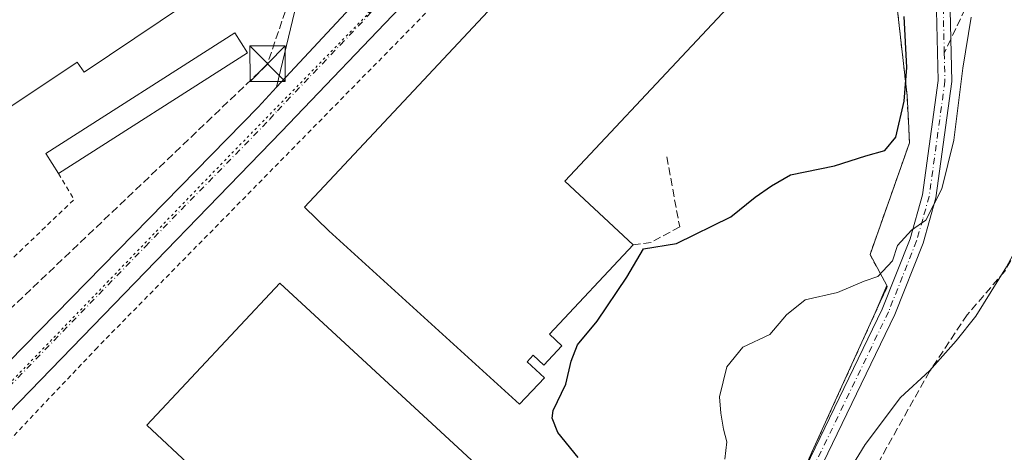
# Model space of a CAD drawing. Units: metres. Extents: x 631195 to 634649, y 4736620 to 4738999.
# Drawn here: x 632738 to 632946, y 4737767 to 4737859 of the extents above; entities that cross this region are included whole.
import ezdxf

# ---------------------------------------------------------------- set-up
doc = ezdxf.new("R2010")
doc.units = ezdxf.units.M
doc.header["$MEASUREMENT"] = 0
for name, pattern in [('DGN Style 2', [1.6480167562047852, 0.988810053722871, -0.6592067024819142]), ('DGN Style 3', [2.307223458686699, 1.648016756204785, -0.6592067024819142]), ('DGN Style 4', [2.6384748266838614, 1.318413404963828, -0.6592067024819142, 0.001648016756204785, -0.6592067024819142]), ('DGN Style 5', [1.1536117293433497, 0.4944050268614355, -0.6592067024819142])]:
    doc.linetypes.add(name, pattern=pattern)
for name, color, linetype, lineweight in [('Alambrada', 7, 'DGN Style 2', 0), ('Camino Cxs', 7, 'Continuous', 0), ('Camino eje', 30, 'DGN Style 4', 13), ('Carretera de calzada única Cxs', 7, 'Continuous', 13), ('Carretera de calzada única eje', 7, 'DGN Style 4', 0), ('Conducción de hidrocarburos lineal', 6, 'DGN Style 3', 0), ('Curva de nivel maestra', 30, 'Continuous', 30), ('Curva de nivel normal', 30, 'Continuous', 0), ('Edificación industrial Cxs', 135, 'Continuous', 13), ('Edificación ligera Cxs', 1, 'Continuous', 0), ('Instalación deportiva CxS', 7, 'Continuous', 0), ('Núcleo urbano CxS', 7, 'Continuous', 0), ('Obra de contención lineal', 1, 'DGN Style 3', 13), ('Parque-jardín CxS', 135, 'Continuous', 0), ('Recinto industrial CxS', 135, 'Continuous', 0), ('Senda pavimentada', 7, 'DGN Style 3', 0), ('Senda pavimentada conexión', 30, 'DGN Style 3', 0), ('Torre de tendido puntual', 7, 'Continuous', 0), ('Vegetación y arbolados urbanos CxS', 151, 'Continuous', 0), ('Vía pecuaria eje', 92, 'DGN Style 5', 0), ('Vía urbana Cxs', 4, 'Continuous', 0)]:
    doc.layers.add(name, color=color, linetype=linetype, lineweight=lineweight)

# ---------------------------------------------------------------- blocks, each defined once
blk = doc.blocks.new('*U33')
at = {"layer": 'Carretera de calzada única Cxs', "color": 7, "linetype": 'Continuous', "lineweight": 13}
for points in [[(632946.4101, 4737986.500200001, 500.6073000000034), (632938.3300999999, 4737984.2601, 500.511599999998), (632930.3208999997, 4737979.520600001, 500.3503999999957), (632927.8223000001, 4737977.2896, 500.2896000000038), (632927.8201000001, 4737977.300100001, 500.2891999999993), (632922.3405999999, 4737972.395300001, 500.5004000000045), (632921.0701000001, 4737971.2601, 500.5877999999939), (632913.9401000004, 4737961.110099999, 501.3260000000009), (632913.0100999996, 4737960.040100001, 501.1858000000066), (632897.4600999998, 4737942.0801, 501.3242000000028), (632865.3000999996, 4737908.6501, 502.215200000006), (632819.9200999998, 4737862.940099999, 503.436600000001), (632793.2500999998, 4737835.090100001, 503.957899999994), (632708.8501000004, 4737748.090100001, 502.5875999999989)], [(632735.5000999998, 4737786.290100001, 503.781799999997), (632788.3000999996, 4737840.2601, 503.9309999999969), (632792.2120000003, 4737844.4671, 503.915399999998), (632809.8081999999, 4737863.390799999, 503.4701999999961), (632811.1546999998, 4737864.8389, 503.4315000000061), (632826.7569000004, 4737881.6182, 503.0151000000042), (632832.9700999996, 4737888.300100001, 502.9125000000058), (632845.0401, 4737899.8201, 502.6347999999998), (632911.1700999998, 4737967.880100001, 501.0494000000036), (632913.5301000001, 4737971.880100001, 500.9370999999956), (632915.1001000004, 4737976.4901, 500.9372000000003), (632916.6001000004, 4737983.110099999, 500.8059000000067), (632916.7896999996, 4737984.839400001, 500.7743999999948), (632917.1901000004, 4737988.4901, 500.6882999999943), (632917.1468000002, 4737991.608100001, 500.646900000007), (632917.1401000004, 4737992.090100001, 500.6404999999941), (632916.3901000004, 4737997.440099999, 500.9661999999954), (632915.7301000003, 4737999.5701, 501.1070000000037)]]:
    blk.add_polyline3d(points, dxfattribs=at)
blk = doc.blocks.new('*U38')
at = {"layer": 'Vía urbana Cxs', "color": 4, "linetype": 'Continuous', "lineweight": 0}
blk.add_polyline3d([(632809.8081999999, 4737863.390799999, 503.4701999999961), (632792.2120000003, 4737844.4671, 503.915399999998), (632796.0401, 4737860.390100001, 503.8551000000007)], dxfattribs=at)
blk = doc.blocks.new('5TTEND')
at = {"layer": 'Instalación deportiva CxS', "color": 7, "linetype": 'Continuous', "lineweight": 0}
for p, q in [((-0.375, 0.3754), (0.375, -0.3746)), ((0.3720000000000001, 0.3784000000000001), (-0.3720000000000001, -0.3776))]:
    blk.add_line(p, q, dxfattribs=at)
at = {"layer": 'Instalación deportiva CxS', "color": 7, "linetype": 'Continuous', "lineweight": 0, "flags": 128}
blk.add_lwpolyline([(-0.375, -0.3746), (0.375, -0.3746), (0.375, 0.3754), (-0.375, 0.3754), (-0.3720000000000001, -0.3776)], dxfattribs=at)

msp = doc.modelspace()

# ---------------------------------------------------------------- linework, layer by layer
at = {"layer": 'Alambrada', "color": 7, "linetype": 'DGN Style 2', "lineweight": 0, "extrusion": (0.05059029010757562, -0.06888125729624095, 0.9963413044434725), "elevation": -293833.0615376745, "flags": 128}
msp.add_lwpolyline([(3314542.881777466, 3431447.55514196), (3314542.283611315, 3431441.159427081), (3314506.876346461, 3431436.50129665)], dxfattribs=at)
at = {"layer": 'Alambrada', "color": 7, "linetype": 'DGN Style 2', "lineweight": 0}
msp.add_polyline3d([(632743.8501000004, 4737656.590100001, 502.3037999999942), (632752.4200999998, 4737658.0701, 501.5099999999948), (632779.5900999998, 4737665.4301, 500.2687000000006), (632802.9101, 4737685.360099999, 502.2578999999969), (632812.2100999998, 4737677.290100001, 500.7210999999952), (632819.6401000004, 4737665.920100001, 496.0047999999952), (632821.6201, 4737661.4001, 495.5445000000037), (632825.0900999998, 4737663.0701, 495.0127999999968), (632840.8701, 4737674.890100001, 495.7914000000019), (632850.0100999996, 4737682.9901, 496.4360000000015), (632864.8000999996, 4737703.690099999, 497.3322999999946), (632871.5500999996, 4737701.690099999, 494.0877000000037), (632904.7100999998, 4737765.050100001, 495.8273000000045), (632921.6201, 4737802.2501, 496.0541999999987), (632917.9600999998, 4737809.0101, 497.9726999999984), (632926.3201000001, 4737832.690099999, 500.450800000006), (632925.8000999996, 4737842.7301, 500.7293000000063), (632921.6901000004, 4737879.340100001, 501.8986000000005), (632924.0301000001, 4737962.880100001, 501.8073000000004), (632915.3601000002, 4737955.790100001, 502.0601000000024), (632865.3501000004, 4737902.470100001, 502.8506000000052), (632754.2600999996, 4737789.340100001, 507.3902999999991), (632701.1803000001, 4737733.218900001, 501.8481999999931), (632699.8309000004, 4737730.361400001, 501.7906999999978)], dxfattribs=at)
at = {"layer": 'Camino Cxs', "color": 7, "linetype": 'Continuous', "lineweight": 0}
for points in [[(632881.0701000001, 4737715.6801, 494.7526000000071), (632920.5601000005, 4737797.470100001, 495.3451999999961), (632926.4501, 4737812.360099999, 496.133600000001), (632929.0701000001, 4737821.640100001, 496.5699000000022), (632932.3800999997, 4737845.860099999, 497.8190999999933), (632931.8901000004, 4737866.720100001, 497.8901000000042), (632928.0401, 4737912.860099999, 500.6774000000005), (632928.6527000006, 4737933.8421, 502.5795000000071), (632928.9101, 4737942.6601, 500.5798999999971), (632930.3800999997, 4737964.840100001, 500.133799999996), (632927.8223000001, 4737977.2896, 500.2896000000038), (632930.3208999997, 4737979.520600001, 500.3503999999957), (632933.2901, 4737965.040100001, 499.470100000006), (632931.8000999996, 4737942.520099999, 498.4418000000006), (632931.4604000002, 4737930.9714, 499.5274999999965), (632930.9301000005, 4737912.940099999, 498.5819000000047), (632934.7801000001, 4737866.880100001, 497.5436000000045), (632935.2801000001, 4737845.690099999, 496.3895000000048), (632931.9101, 4737821.050100001, 495.4035000000004), (632929.2001, 4737811.4301, 495.0648999999976), (632923.2100999998, 4737796.3101, 494.945200000002), (632883.6001000004, 4737714.280099999, 493.3372999999993)], [(632930.3207, 4737979.520500001, 500.3503999999957), (632933.2901, 4737965.040100001, 499.470100000006), (632931.8000999996, 4737942.520099999, 498.4418000000006), (632931.4604000002, 4737930.9714, 499.5274999999965), (632930.9301000005, 4737912.940099999, 498.5819000000047), (632934.7801000001, 4737866.880100001, 497.5436000000045), (632935.2801000001, 4737845.690099999, 496.3895000000048), (632931.9101, 4737821.050100001, 495.4035000000004), (632929.2001, 4737811.4301, 495.0648999999976), (632923.2100999998, 4737796.3101, 494.945200000002), (632883.6001000004, 4737714.280099999, 493.3372999999993)], [(632881.0701000001, 4737715.6801, 494.7526000000071), (632920.5601000005, 4737797.470100001, 495.3451999999961), (632926.4501, 4737812.360099999, 496.133600000001), (632929.0701000001, 4737821.640100001, 496.5699000000022), (632932.3800999997, 4737845.860099999, 497.8190999999933), (632931.8901000004, 4737866.720100001, 497.8901000000042), (632928.0401, 4737912.860099999, 500.6774000000005), (632928.6527000006, 4737933.8421, 502.5795000000071), (632928.9101, 4737942.6601, 500.5798999999971), (632930.3800999997, 4737964.840100001, 500.133799999996), (632927.8223000001, 4737977.2896, 500.2896000000038)]]:
    msp.add_polyline3d(points, dxfattribs=at)
at = {"layer": 'Camino eje', "color": 30, "linetype": 'DGN Style 4', "lineweight": 13}
for points in [[(632928.4313000003, 4737981.531500001, 500.4287999999942), (632930.5551000005, 4737971.170100001, 500.3157000000065), (632931.8350999998, 4737964.940099999, 499.7016000000004), (632930.3551000003, 4737942.590100001, 499.5141000000004), (632929.9200999998, 4737927.800100001, 501.4388000000035), (632929.4851000002, 4737912.9001, 499.631899999993), (632931.4101, 4737889.8301, 497.8043999999937), (632933.3350999998, 4737866.800100001, 497.5862999999954), (632933.6895000003, 4737851.731899999, 497.4159000000073)], [(632933.6895000003, 4737851.731899999, 497.4159000000073), (632933.8300999999, 4737845.7751, 497.1006999999955), (632930.4901000002, 4737821.345100001, 495.9722000000039), (632929.1350999996, 4737816.5351, 495.5583999999944), (632927.8251, 4737811.895099999, 495.4262000000017), (632924.8300999999, 4737804.335100001, 495.9811999999947), (632921.8850999996, 4737796.890100001, 495.1530999999959), (632882.3350999998, 4737714.9801, 494.0225999999967), (632878.4351000005, 4737708.795100001, 493.8188999999985), (632874.4401000004, 4737702.4551, 493.7574000000022), (632867.5900999998, 4737694.315099999, 493.0788999999932)]]:
    msp.add_polyline3d(points, dxfattribs=at)
at = {"layer": 'Carretera de calzada única Cxs', "color": 7, "linetype": 'Continuous', "lineweight": 13, "extrusion": (-0.7323202071202447, 0.6809602152202479, 0.0005472938475733443), "elevation": 2762877.340028123, "flags": 128}
msp.add_lwpolyline([(-3900526.14648682, -1008.190520790368), (-3900551.987010731, -1008.635720851759), (-3900553.96439685, -1008.674420862005), (-3900576.876698203, -1009.090820925196), (-3900586.00093197, -1009.19342094056)], dxfattribs=at)
at = {"layer": 'Carretera de calzada única Cxs', "color": 7, "linetype": 'Continuous', "lineweight": 13}
for points in [[(632913.9401000004, 4737961.110099999, 501.3260000000009), (632913.0100999996, 4737960.040100001, 501.1858000000066), (632897.4600999998, 4737942.0801, 501.3242000000028), (632865.3000999996, 4737908.6501, 502.215200000006), (632819.9200999998, 4737862.940099999, 503.436600000001), (632793.2500999998, 4737835.090100001, 503.957899999994), (632708.8501000004, 4737748.090100001, 502.5875999999989), (632694.9715999998, 4737732.6249, 501.9860999999946)], [(632707.2301000003, 4737757.0001, 502.8986000000005), (632735.5000999998, 4737786.290100001, 503.781799999997), (632788.3000999996, 4737840.2601, 503.9309999999969), (632792.2120000003, 4737844.4671, 503.915399999998)]]:
    msp.add_polyline3d(points, dxfattribs=at)
at = {"layer": 'Carretera de calzada única eje', "color": 7, "linetype": 'DGN Style 4', "lineweight": 0}
msp.add_polyline3d([(632699.5500999996, 4737743.590100001, 502.4222000000009), (632700.8901000004, 4737745.0701, 502.4743000000017), (632710.8701, 4737755.5101, 502.8718999999983), (632722.1700999998, 4737767.1801, 503.2936000000045), (632764.3701, 4737810.6801, 504.125), (632790.7801000001, 4737837.670100001, 503.9524999999995), (632792.3901000004, 4737839.5001, 503.9361999999965), (632805.7301000003, 4737853.4301, 503.6708000000072), (632813.4600999998, 4737861.590100001, 503.5002999999998)], dxfattribs=at)
at = {"layer": 'Conducción de hidrocarburos lineal', "color": 6, "linetype": 'DGN Style 3', "lineweight": 0}
msp.add_polyline3d([(632723.9737, 4737993.798000001, 503.757700000002), (632799.2800000003, 4737875.92, 504.0344999999944), (632790.2599999999, 4737849.300000001, 504.1628999999957), (632656.7199999997, 4737722.189999999, 504.3142999999982), (632676.54, 4737690.189999999, 501.1536000000052)], dxfattribs=at)
at = {"layer": 'Curva de nivel maestra', "color": 30, "linetype": 'Continuous', "lineweight": 30, "elevation": 500, "flags": 128}
msp.add_lwpolyline([(632856.1100000005, 4737766.030099999), (632851.79, 4737771.290100001), (632850.6100000005, 4737774.3101), (632850.8200000003, 4737775.950099999), (632853.5, 4737781.520099999), (632854.6100000005, 4737786.4101), (632855.9600000001, 4737789.860099999), (632860.1600000003, 4737794.890100001), (632866.4000000004, 4737804.2301), (632869.9500000002, 4737810.2301), (632876.9400000004, 4737811.340100001), (632888.4400000004, 4737816.970100001), (632893.5899999999, 4737821.1601), (632897.0899999999, 4737823.590100001), (632901.0899999999, 4737825.9001), (632910.4199999999, 4737827.800100001), (632917.0899999999, 4737829.9001), (632921.0899999999, 4737831.050100001), (632923.4199999999, 4737833.870100001), (632925.1799999997, 4737841.5001), (632925.7300000006, 4737848.670100001), (632925.1900000004, 4737859.450099999)], dxfattribs=at)
at = {"layer": 'Curva de nivel normal', "color": 30, "linetype": 'Continuous', "lineweight": 0, "flags": 128}
for points, elevation in [([(632887.2000000002, 4737765.630100001), (632887.6100000005, 4737769.340100001), (632886.9299999997, 4737772.0001), (632886.3799999999, 4737775.370100001), (632886.0499999998, 4737778.840100001), (632887.5999999996, 4737785.220100001), (632891.04, 4737789.370100001), (632896.7000000002, 4737792.0801), (632900.2699999996, 4737796.200099999), (632904.2199999997, 4737799.380100001), (632911.0899999999, 4737800.9801), (632916.75, 4737803.4001), (632919.5899999999, 4737804.350099999), (632922.7400000002, 4737807.670100001), (632923.79, 4737810.960100001), (632926.75, 4737814.170100001), (632929.75, 4737816.280099999), (632933.1500000004, 4737822.970100001), (632935.7199999997, 4737833.220100001), (632937.6399999997, 4737848.4901), (632939.3799999999, 4737859.300100001)], 495), ([(632908.5, 4737755.030099999), (632916.9400000004, 4737768.780099999), (632924.3899999997, 4737778.700099999), (632930.5300000003, 4737784.340100001), (632936.1799999997, 4737790.7301), (632940.3700000001, 4737795.920100001), (632946.8799999999, 4737806.4001), (632950.4900000002, 4737813.040100001), (632952.3700000001, 4737817.840100001), (632956.8499999996, 4737828.790100001), (632959.4800000006, 4737837.640100001), (632961.3200000003, 4737844.170100001), (632962.1699999999, 4737851.7501), (632963.6100000005, 4737856.9801), (632964.3499999996, 4737857.690099999), (632966.5, 4737857.450099999), (632971, 4737854.7301), (632973.8499999996, 4737855.030099999), (632976.9900000002, 4737857.220100001), (632977, 4737856.4001), (632975.0199999996, 4737854.020099999), (632974.6900000004, 4737852.920100001), (632975.9400000004, 4737853.420100001), (632979.8732000003, 4737856.528000001)], 490)]:
    msp.add_lwpolyline(points, dxfattribs=dict(at, elevation=elevation))
at = {"layer": 'Edificación industrial Cxs', "color": 135, "linetype": 'Continuous', "lineweight": 13, "flags": 128}
for points, elevation in [([(632852.6401000004, 4737789.6601), (632848.8201000001, 4737785.590100001), (632846.6101000002, 4737787.6801), (632845.3201000001, 4737786.300100001), (632848.9600999998, 4737782.880100001), (632843.7100999998, 4737777.270099999), (632803.3000999996, 4737814.030099999), (632798.1601, 4737819.050100001), (632892.7100999998, 4737920.050100001), (632908.2401000002, 4737905.5001), (632896.0000999998, 4737892.420100001), (632907.1001000004, 4737882.0001), (632853.3000999996, 4737824.5701), (632867.7500999998, 4737811.040100001), (632850.0301000001, 4737792.110099999)], 507.1699999999984), ([(632725.3400999998, 4737917.870100001), (632736.8201000001, 4737900.8201), (632749.3201000001, 4737908.6601), (632778.2600999996, 4737865.710100001), (632751.4501, 4737847.640100001), (632750.0000999998, 4737849.790100001), (632704.8701, 4737819.690099999), (632701.6001000004, 4737824.5601), (632705.8501000004, 4737827.4301), (632692.0601000005, 4737847.880100001), (632688.5100999996, 4737845.4801), (632685.7600999996, 4737849.540100001), (632689.7301000003, 4737852.220100001), (632678.1801000005, 4737869.380100001), (632682.6700999998, 4737872.390100001), (632685.3501000004, 4737868.4101), (632714.0701000001, 4737887.7601), (632703.6401000004, 4737903.2501)], 510.0080000000016), ([(632853.7302000001, 4737746.710100001), (632816.4831999998, 4737706.998500001), (632804.1001000004, 4737718.0601), (632813.1001000004, 4737727.670100001), (632764.7083999999, 4737772.8584), (632792.9334000006, 4737802.9703), (632850.9801000003, 4737749.300100001)], 507.0108000000037)]:
    msp.add_lwpolyline(points, close=True, dxfattribs=dict(at, elevation=elevation))
at = {"layer": 'Edificación industrial Cxs', "color": 135, "linetype": 'Continuous', "lineweight": 13, "extrusion": (0.4447165637963313, -0.3551403914277507, 0.8222545106362917), "elevation": -1400726.335277322, "flags": 128}
msp.add_lwpolyline([(4097097.524102355, 2024631.54849198), (4097071.674415943, 2024634.022135709), (4097071.388642867, 2024629.682453027)], dxfattribs=at)
at = {"layer": 'Edificación industrial Cxs', "color": 135, "linetype": 'Continuous', "lineweight": 13}
for points in [[(632852.6401000004, 4737789.6601, 503.6003000000055), (632848.8201000001, 4737785.590100001, 504.213699999993), (632846.6101000002, 4737787.6801, 505.9189999999944), (632845.3201000001, 4737786.300100001, 506.1965000000055), (632848.9600999998, 4737782.880100001, 503.4437000000034), (632843.7100999998, 4737777.270099999, 505.4732999999979), (632803.3000999996, 4737814.030099999, 504.5385999999999), (632798.1601, 4737819.050100001, 503.3108000000066), (632892.7100999998, 4737920.050100001, 503.8053000000073), (632908.2401000002, 4737905.5001, 503.6745999999985), (632896.0000999998, 4737892.420100001, 506.6180000000023), (632907.1001000004, 4737882.0001, 505.0341000000044), (632853.3000999996, 4737824.5701, 507.1699999999983), (632867.7500999998, 4737811.040100001, 504.6622999999963)], [(632725.3400999998, 4737917.870100001, 506.8935999999958), (632736.8201000001, 4737900.8201, 509.9548000000068), (632749.3201000001, 4737908.6601, 507.6518999999971), (632778.2600999996, 4737865.710100001, 507.2302999999956), (632751.4501, 4737847.640100001, 507.3711999999941), (632750.0000999998, 4737849.790100001, 509.0347000000039), (632704.8701, 4737819.690099999, 505.7715000000026), (632701.6001000004, 4737824.5601, 505.8595999999961), (632705.8501000004, 4737827.4301, 508.3883999999962), (632692.0601000005, 4737847.880100001, 509.5706999999966), (632688.5100999996, 4737845.4801, 506.7948000000034), (632685.7600999996, 4737849.540100001, 506.8466000000044), (632689.7301000003, 4737852.220100001, 509.3418999999994), (632678.1801000005, 4737869.380100001, 506.1386000000057), (632682.6700999998, 4737872.390100001, 507.9057999999932), (632685.3501000004, 4737868.4101, 510.0080000000017), (632714.0701000001, 4737887.7601, 509.2124999999942), (632703.6401000004, 4737903.2501, 507.771900000007), (632725.3400999998, 4737917.870100001, 506.8935999999958)], [(632853.7302000001, 4737746.710100001, 504.8084999999992), (632816.4831999998, 4737706.998500001, 504.7728000000062), (632804.1001000004, 4737718.0601, 504.7416999999987), (632813.1001000004, 4737727.670100001, 507.0108000000037), (632764.7083999999, 4737772.8584, 504.4014000000025), (632792.9334000006, 4737802.9703, 506.7915000000066), (632850.9801000003, 4737749.300100001, 505.8061000000016), (632853.7302000001, 4737746.710100001, 504.8084999999992)]]:
    msp.add_polyline3d(points, dxfattribs=at)
at = {"layer": 'Edificación ligera Cxs', "color": 1, "linetype": 'Continuous', "lineweight": 0, "extrusion": (0.00324981998048255, 0.002080177198338258, 0.9999925557387505), "elevation": 12417.23141834604, "flags": 128}
msp.add_lwpolyline([(632781.0566576507, 4737836.210703028), (632741.0462732385, 4737810.600647618)], dxfattribs=at)
at = {"layer": 'Edificación ligera Cxs', "color": 1, "linetype": 'Continuous', "lineweight": 0}
msp.add_polyline3d([(632746.0301000001, 4737826.1801, 505.4064999999973), (632743.3300999999, 4737830.390100001, 505.1500999999989), (632783.3400999998, 4737856.0001, 505.1757000000071), (632786.0401, 4737851.790100001, 505.2231999999931)], dxfattribs=at)
msp.add_3dface([(632786.0401, 4737851.790100001, 505.4064999999973), (632746.0301000001, 4737826.1801, 505.4064999999973), (632743.3300999999, 4737830.390100001, 505.4064999999973), (632783.3400999998, 4737856.0001, 505.4064999999973)], dxfattribs=at)
at = {"layer": 'Núcleo urbano CxS', "color": 7, "linetype": 'Continuous', "lineweight": 0}
for points in [[(632731.1495000003, 4737989.9597, 503.7176999999938), (632811.7061000001, 4737860.3369, 503.4630999999936), (632919.2995999996, 4737972.811100001, 500.5825000000041), (632920.7747, 4737974.3531, 500.5282000000007), (632922.3398000002, 4737972.396299999, 500.4495000000024), (632924.4407000003, 4737969.769500001, 500.4557999999961), (632924.4039000003, 4737967.205499999, 500.5187000000006), (632923.9823000003, 4737938.6151, 500.0304999999935), (632923.1963999998, 4737933.114800001, 500.1171999999933), (632920.7747, 4737916.1691, 500.3856999999989), (632921.2339000005, 4737878.141899999, 501.1852000000072), (632923.7871000003, 4737860.661, 500.835500000001), (632925.8000999996, 4737842.7301, 500.2048999999971), (632926.0827000003, 4737837.272800001, 499.7042999999976), (632926.3201000001, 4737832.690099999, 499.329700000002), (632917.9600999998, 4737809.0101, 497.7121999999945), (632921.4944000002, 4737802.4823, 495.2700999999943), (632919.0777000004, 4737796.657099999, 494.4758000000002), (632909.8929000003, 4737776.4517, 493.1252999999998), (632904.7100999998, 4737765.050100001, 493.0592000000034)], [(632923.9823000003, 4737938.6151, 500.0304999999935), (632923.1963999998, 4737933.114800001, 500.1171999999933), (632920.7747, 4737916.1691, 500.3856999999989), (632921.2339000005, 4737878.141899999, 501.1852000000072), (632923.7871000003, 4737860.661, 500.835500000001), (632925.8000999996, 4737842.7301, 500.2048999999971), (632926.0827000003, 4737837.272800001, 499.7042999999976), (632926.3201000001, 4737832.690099999, 499.329700000002), (632917.9600999998, 4737809.0101, 497.7121999999945), (632921.4944000002, 4737802.4823, 495.2700999999943), (632919.0777000004, 4737796.657099999, 494.4758000000002), (632909.8929000003, 4737776.4517, 493.1252999999998), (632904.7100999998, 4737765.050100001, 493.0592000000034), (632890.0174000004, 4737736.976199999, 493.2099000000017), (632871.5500999996, 4737701.690099999, 493.6459000000032), (632864.8000999996, 4737703.690099999, 497.1431000000011), (632850.0100999996, 4737682.9901, 495.0737999999984), (632842.9610000001, 4737676.743100001, 494.6100000000006), (632840.8701, 4737674.890100001, 494.5372000000062), (632840.2577999998, 4737674.431500001, 494.5432000000001), (632838.2876000004, 4737672.955600001, 494.5807999999961), (632825.0900999998, 4737663.0701, 494.857600000003), (632821.6201, 4737661.4001, 494.8261000000057)]]:
    msp.add_polyline3d(points, dxfattribs=at)
at = {"layer": 'Obra de contención lineal', "color": 1, "linetype": 'DGN Style 3', "lineweight": 13}
msp.add_polyline3d([(632874.8800999997, 4737829.700099999, 502.9326000000001), (632877.6300999997, 4737814.880100001, 502.2200000000012), (632871.5900999998, 4737811.590100001, 502.9204000000027), (632867.7500999998, 4737811.040100001, 504.6622999999963)], dxfattribs=at)
at = {"layer": 'Parque-jardín CxS', "color": 135, "linetype": 'Continuous', "lineweight": 0}
for points in [[(632904.7100999998, 4737765.050100001, 495.8273000000045), (632909.8929000003, 4737776.4517, 496.6413999999932), (632919.0777000004, 4737796.657099999, 495.4327000000048), (632921.6201, 4737802.2501, 496.0541999999987), (632921.4944000002, 4737802.4823, 496.0950000000012), (632917.9600999998, 4737809.0101, 497.9726999999984), (632926.3201000001, 4737832.690099999, 500.450800000006), (632926.0827000003, 4737837.272800001, 500.9734000000026), (632925.8000999996, 4737842.7301, 500.7293000000063), (632923.7871000003, 4737860.661, 501.6230000000069), (632921.6901000004, 4737879.340100001, 501.8986000000005), (632922.8964000001, 4737922.403999999, 501.8009000000021), (632923.0528999995, 4737927.992500001, 502.850900000005), (632923.1963999998, 4737933.114600001, 503.1880999999995), (632923.7805000005, 4737953.970600001, 502.0479999999953), (632924.0301000001, 4737962.880100001, 501.8073000000004), (632921.0701000001, 4737971.2601, 500.5877999999939), (632922.3405999999, 4737972.395300001, 500.5004000000045), (632927.8201000001, 4737977.300100001, 500.2891999999993), (632927.8223000001, 4737977.2896, 500.2896000000038), (632930.3208, 4737979.520500001, 500.3503999999957), (632938.3300999999, 4737984.2601, 500.511599999998), (632946.4100000003, 4737986.500200001, 500.6073000000034)], [(632904.7100999998, 4737765.050100001, 495.8273000000045), (632909.8929000003, 4737776.4517, 496.6413999999932), (632919.0777000004, 4737796.657099999, 495.4327000000048), (632921.6201, 4737802.2501, 496.0541999999987), (632921.4944000002, 4737802.4823, 496.0950000000012), (632917.9600999998, 4737809.0101, 497.9726999999984), (632926.3201000001, 4737832.690099999, 500.450800000006), (632926.0827000003, 4737837.272800001, 500.9734000000026), (632925.8000999996, 4737842.7301, 500.7293000000063), (632923.7871000003, 4737860.661, 501.6230000000069), (632921.6901000004, 4737879.340100001, 501.8986000000005), (632922.8964000001, 4737922.403999999, 501.8009000000021), (632923.0528999995, 4737927.992500001, 502.850900000005), (632923.1963000001, 4737933.114600001, 503.1880999999995), (632923.7805000005, 4737953.970600001, 502.0479999999953), (632924.0301000001, 4737962.880100001, 501.8073000000004)]]:
    msp.add_polyline3d(points, dxfattribs=at)
at = {"layer": 'Recinto industrial CxS', "color": 135, "linetype": 'Continuous', "lineweight": 0}
for points in [[(632915.7301000003, 4737999.5701, 501.1070000000037), (632916.3901000004, 4737997.440099999, 500.9661999999954), (632917.1401000004, 4737992.090100001, 500.6404999999941), (632917.1901000004, 4737988.4901, 500.6882999999943), (632916.7896999996, 4737984.839400001, 500.7743999999948), (632916.6001000004, 4737983.110099999, 500.8059000000067), (632915.1001000004, 4737976.4901, 500.9372000000003), (632921.0701000001, 4737971.2601, 500.5877999999939), (632924.0301000001, 4737962.880100001, 501.8073000000004), (632923.7805000005, 4737953.970600001, 502.0479999999953), (632923.1963999998, 4737933.114600001, 503.1880999999995), (632923.0528999995, 4737927.992500001, 502.850900000005), (632922.8964000001, 4737922.403999999, 501.8009000000021), (632921.6901000004, 4737879.340100001, 501.8986000000005), (632923.7871000003, 4737860.661, 501.6230000000069), (632925.8000999996, 4737842.7301, 500.7293000000063), (632926.0827000003, 4737837.272800001, 500.9734000000026), (632926.3201000001, 4737832.690099999, 500.450800000006), (632917.9600999998, 4737809.0101, 497.9726999999984), (632921.4944000002, 4737802.4823, 496.0950000000012), (632921.6201, 4737802.2501, 496.0541999999987), (632919.0777000004, 4737796.657099999, 495.4327000000048), (632909.8929000003, 4737776.4517, 496.6413999999932), (632904.7100999998, 4737765.050100001, 495.8273000000045)], [(632904.7100999998, 4737765.050100001, 495.8273000000045), (632909.8929000003, 4737776.4517, 496.6413999999932), (632919.0777000004, 4737796.657099999, 495.4327000000048), (632921.6201, 4737802.2501, 496.0541999999987), (632921.4944000002, 4737802.4823, 496.0950000000012), (632917.9600999998, 4737809.0101, 497.9726999999984), (632926.3201000001, 4737832.690099999, 500.450800000006), (632926.0827000003, 4737837.272800001, 500.9734000000026), (632925.8000999996, 4737842.7301, 500.7293000000063), (632923.7871000003, 4737860.661, 501.6230000000069), (632921.6901000004, 4737879.340100001, 501.8986000000005), (632922.8964000001, 4737922.403999999, 501.8009000000021), (632923.0528999995, 4737927.992500001, 502.850900000005), (632923.1963000001, 4737933.114600001, 503.1880999999995), (632923.7805000005, 4737953.970600001, 502.0479999999953), (632924.0301000001, 4737962.880100001, 501.8073000000004)]]:
    msp.add_polyline3d(points, dxfattribs=at)
at = {"layer": 'Senda pavimentada', "color": 7, "linetype": 'DGN Style 3', "lineweight": 0}
for points in [[(632940.3421, 4737883.2487, 495.3122000000003), (632939.4543000003, 4737874.8145, 496.0155999999988), (632938.1227000002, 4737861.0537, 495.8187999999937), (632935.0691000001, 4737854.6328, 496.8650999999954)], [(632956.7664999999, 4737844.1853, 490.5954000000056), (632956.7664999999, 4737834.863500001, 490.3717999999935), (632955.4347000001, 4737825.5415, 490.1791999999987), (632952.3274999997, 4737815.775699999, 490.1177000000025), (632946.5566999996, 4737805.566099999, 490.116200000004), (632938.5664999997, 4737796.244100001, 490.3653000000049), (632930.5762999998, 4737784.2587, 490.3852000000043), (632920.3667000001, 4737766.058900001, 490.0822999999946), (632910.6007000003, 4737747.415100001, 489.860799999995), (632902.1667, 4737726.551700001, 489.5503999999929), (632899.4899000004, 4737718.855699999, 489.5494000000036)]]:
    msp.add_polyline3d(points, dxfattribs=at)
at = {"layer": 'Senda pavimentada conexión', "color": 30, "linetype": 'DGN Style 3', "lineweight": 0, "extrusion": (0.07258341879581107, 0.1526219481616487, 0.9856156392099584), "elevation": 769530.9133688074, "flags": 128}
msp.add_lwpolyline([(1463233.074601565, -4484935.307546563), (1463233.074601565, -4484932.04842128)], dxfattribs=at)
at = {"layer": 'Vegetación y arbolados urbanos CxS', "color": 151, "linetype": 'Continuous', "lineweight": 0}
for points in [[(632923.9823000003, 4737938.6151, 500.0304999999935), (632923.1963999998, 4737933.114800001, 500.1171999999933), (632920.7747, 4737916.1691, 500.3856999999989), (632921.2339000005, 4737878.141899999, 501.1852000000072), (632923.7871000003, 4737860.661, 500.835500000001), (632925.8000999996, 4737842.7301, 500.2048999999971), (632926.0827000003, 4737837.272800001, 499.7042999999976), (632926.3201000001, 4737832.690099999, 499.329700000002), (632917.9600999998, 4737809.0101, 497.7121999999945), (632921.4944000002, 4737802.4823, 495.2700999999943), (632919.0777000004, 4737796.657099999, 494.4758000000002), (632909.8929000003, 4737776.4517, 493.1252999999998), (632904.7100999998, 4737765.050100001, 493.0592000000034), (632890.0174000004, 4737736.976199999, 493.2099000000017), (632871.5500999996, 4737701.690099999, 493.6459000000032), (632864.8000999996, 4737703.690099999, 497.1431000000011), (632850.0100999996, 4737682.9901, 495.0737999999984), (632842.9610000001, 4737676.743100001, 494.6100000000006), (632840.8701, 4737674.890100001, 494.5372000000062), (632840.2577999998, 4737674.431500001, 494.5432000000001), (632838.2876000004, 4737672.955600001, 494.5807999999961), (632825.0900999998, 4737663.0701, 494.857600000003), (632821.6201, 4737661.4001, 494.8261000000057)], [(632904.7100999998, 4737765.050100001, 493.0592000000034), (632909.8929000003, 4737776.4517, 493.1252999999998), (632919.0777000004, 4737796.657099999, 494.4758000000002), (632921.4944000002, 4737802.4823, 495.2700999999943), (632917.9600999998, 4737809.0101, 497.7121999999945), (632926.3201000001, 4737832.690099999, 499.329700000002), (632926.0827000003, 4737837.272800001, 499.7042999999976), (632925.8000999996, 4737842.7301, 500.2048999999971), (632923.7871000003, 4737860.661, 500.835500000001), (632921.2339000005, 4737878.141899999, 501.1852000000072), (632920.7747, 4737916.1691, 500.3856999999989), (632923.1963999998, 4737933.114800001, 500.1171999999933), (632923.9823000003, 4737938.6151, 500.0304999999935), (632927.7423, 4737934.7729, 498.8478000000032), (632939.4159000004, 4737922.8375, 495.8263000000007), (632949.8651000002, 4737901.189900001, 493.3190999999933)]]:
    msp.add_polyline3d(points, dxfattribs=at)
at = {"layer": 'Vía pecuaria eje', "color": 92, "linetype": 'DGN Style 5', "lineweight": 0}
msp.add_polyline3d([(632946.8870999999, 4737990.4356, 500.6972999999998), (632944.7976000002, 4737989.687999999, 500.6503999999986), (632943.5236000001, 4737989.368600001, 500.626900000003), (632937.5080000004, 4737986.9867, 500.5170000000071), (632931.8169, 4737984.1973, 500.4400000000023), (632924.2292, 4737978.729900001, 500.4471999999951), (632910.4167999999, 4737962.7827, 501.0050000000047), (632891.0242999997, 4737941.397500001, 501.4663), (632862.926, 4737912.557499999, 502.1919999999955), (632779.0886000004, 4737826.741599999, 504.0675000000047), (632756.6185, 4737803.418199999, 504.0344000000041), (632717.5204999996, 4737762.954399999, 503.1399999999995)], dxfattribs=at)
at = {"layer": 'Vía urbana Cxs', "color": 4, "linetype": 'Continuous', "lineweight": 0, "extrusion": (-0.7323202071202447, 0.6809602152202479, 0.0005472938475733443), "elevation": 2762877.340028123, "flags": 128}
msp.add_lwpolyline([(-3900526.14648682, -1008.190520790368), (-3900551.987010731, -1008.635720851759), (-3900553.96439685, -1008.674420862005), (-3900576.876698203, -1009.090820925196), (-3900586.00093197, -1009.19342094056)], dxfattribs=at)
at = {"layer": 'Vía urbana Cxs', "color": 4, "linetype": 'Continuous', "lineweight": 0, "extrusion": (0.0008606863092352863, 0.003580028762042733, 0.9999932212835946), "elevation": 18010.16703986255, "flags": 128}
msp.add_lwpolyline([(632791.5439008885, 4737810.35160541), (632795.3720513699, 4737826.274707451)], dxfattribs=at)

# ---------------------------------------------------------------- block references
at = {"layer": 'Carretera de calzada única Cxs', "color": 7, "linetype": 'Continuous', "lineweight": 13}
msp.add_blockref('*U33', (0, 0), dxfattribs=at)
at = {"layer": 'Torre de tendido puntual', "color": 7, "linetype": 'Continuous', "lineweight": 0, "xscale": 10, "yscale": 10, "zscale": 10}
msp.add_blockref('5TTEND', (632790.3141000001, 4737849.459799999, 504.1628999999957), dxfattribs=at)
at = {"layer": 'Vía urbana Cxs', "color": 4, "linetype": 'Continuous', "lineweight": 0}
msp.add_blockref('*U38', (0, 0), dxfattribs=at)

doc.saveas('drawing.dxf')
